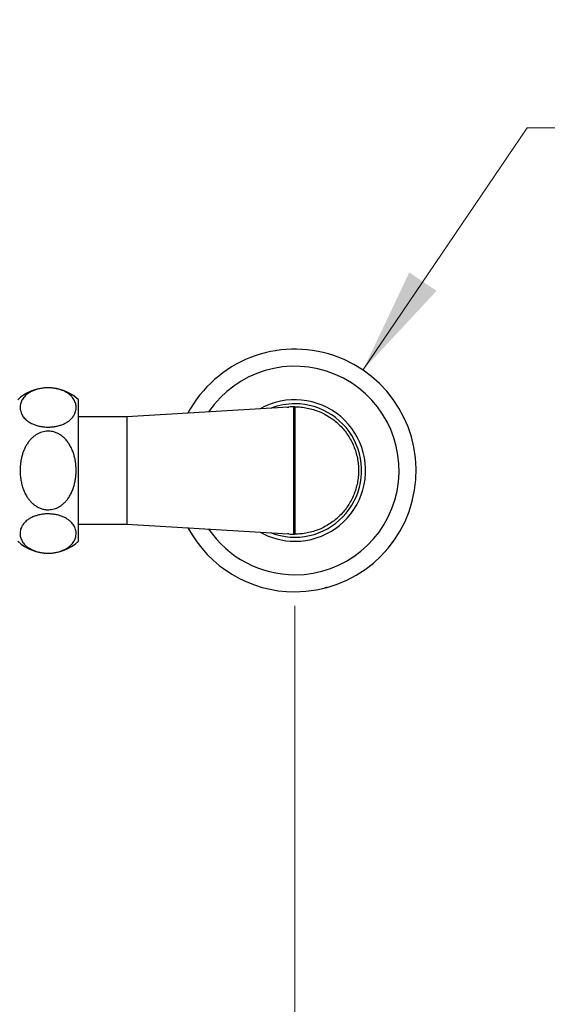
# Model space of a CAD drawing. Units: millimetres. Extents: x 80 to 1701, y 102 to 2296.
# Drawn here: x 519 to 649, y 1198 to 1442 of the extents above; entities that cross this region are included whole.
import ezdxf

# ---------------------------------------------------------------- set-up
doc = ezdxf.new("R2010")
doc.units = ezdxf.units.MM
doc.header["$LTSCALE"] = 8
doc.styles.add('SLDTEXTSTYLE2', font='TXT', dxfattribs={"width": 0.605})
doc.dimstyles.new('SLDDIMSTYLE0', dxfattribs={"dimtxt": 20, "dimasz": 26.416, "dimexe": 0, "dimexo": 0.0625, "dimgap": 5, "dimtad": 1, "dimrnd": 1e-09, "dimzin": 12, "dimdsep": 46, "dimtxsty": 'SLDTEXTSTYLE2', "dimsah": 1, "dimcen": 0.09, "dimadec": 0, "dimazin": 3, "dimtfac": 1, "dimtofl": 0, "dimtmove": 0, "dimatfit": 3, "dimfxl": 0, "dimfrac": 2, "dimtolj": 1, "dimtzin": 12, "dimarcsym": 0})
doc.dimstyles.new('SLDDIMSTYLE1', dxfattribs={"dimtxt": 20, "dimasz": 26.416, "dimexe": 0, "dimexo": 0.0625, "dimgap": 5, "dimtad": 0, "dimtih": 1, "dimtoh": 1, "dimrnd": 1e-09, "dimzin": 12, "dimdsep": 46, "dimtxsty": 'SLDTEXTSTYLE2', "dimsah": 1, "dimcen": 0, "dimadec": 0, "dimazin": 3, "dimtfac": 1, "dimtofl": 0, "dimtmove": 0, "dimatfit": 3, "dimfxl": 0, "dimfrac": 2, "dimtolj": 1, "dimtzin": 12, "dimarcsym": 0})

# ---------------------------------------------------------------- blocks, each defined once
blk = doc.blocks.new('_D')
at = {"color": 7, "linetype": 'Continuous', "lineweight": 0}
for p, q in [((326.78, 1297.11), (326.78, 965.93)), ((586.78, 1296.77), (586.78, 965.93)), ((326.78, 973.93), (586.78, 973.93))]:
    blk.add_line(p, q, dxfattribs=at)
at = {"color": 7, "linetype": 'Continuous', "lineweight": 18}
for points in [[(326.78, 973.93), (353.19, 969.86), (353.19, 977.99)], [(586.78, 973.93), (560.36, 977.99), (560.36, 969.86)]]:
    blk.add_solid(points, dxfattribs=at)
at = {"color": 7, "linetype": 'Continuous', "lineweight": 18, "insert": (433.86, 999.71), "char_height": 20, "attachment_point": 1, "style": 'SLDTEXTSTYLE2'}
blk.add_mtext('260', dxfattribs=at)
blk = doc.blocks.new('_D_2')
at = {"color": 7, "linetype": 'Continuous', "lineweight": 0}
for p, q in [((603.61, 1355.05), (644.24, 1414.98)), ((644.24, 1414.98), (716.66, 1414.98))]:
    blk.add_line(p, q, dxfattribs=at)
at = {"color": 7, "linetype": 'Continuous', "lineweight": 18}
blk.add_solid([(603.61, 1355.05), (621.8, 1374.63), (615.07, 1379.19)], dxfattribs=at)
at = {"color": 7, "linetype": 'Continuous', "lineweight": 18, "char_height": 20, "attachment_point": 1, "style": 'SLDTEXTSTYLE2'}
for s, insert in [('%%c', (656.94, 1440.76)), ('60', (686.1, 1440.81))]:
    blk.add_mtext(s, dxfattribs=dict(at, insert=insert))

msp = doc.modelspace()

# ---------------------------------------------------------------- linework, layer by layer
at = {"color": 7, "linetype": 'Continuous', "lineweight": 25}
for p, q in [((533.275, 1312.714), (533.275, 1347.714)), ((585.168, 1345.885), (545.275, 1343.464)), ((586.403, 1345.96), (585.168, 1345.885)), ((585.306, 1345.896), (585.168, 1345.885)), ((586.475, 1345.964), (586.403, 1345.96)), ((586.775, 1345.964), (586.475, 1345.964)), ((586.475, 1345.964), (586.475, 1314.464)), ((545.275, 1343.464), (533.275, 1343.464)), ((545.275, 1343.464), (545.275, 1316.964)), ((533.275, 1316.964), (545.275, 1316.964)), ((545.275, 1316.964), (585.168, 1314.544)), ((585.168, 1314.544), (586.403, 1314.469)), ((585.168, 1314.544), (585.306, 1314.533)), ((586.403, 1314.469), (586.475, 1314.464)), ((586.475, 1314.464), (586.775, 1314.464))]:
    msp.add_line(p, q, dxfattribs=at)
at = {"color": 8, "linetype": 'Continuous', "lineweight": 25}
msp.add_line((584.847, 1345.855), (585.306, 1345.896), dxfattribs=at)
at = {"color": 7, "linetype": 'Continuous', "lineweight": 25}
for centre, radius, start, end in [((586.775, 1330.214), 30, 270, 151.82829), ((525.775, 1339.668), 11, 94.65646, 132.98589), ((525.775, 1339.668), 11, 47.01411, 83.79366), ((586.775, 1330.214), 17.5, 270, 119.39496), ((586.775, 1330.214), 16.5, 90, 110.93862), ((586.775, 1330.214), 16.5, 249.06138, 90), ((586.775, 1330.214), 15.75, 91.35584, 95.353), ((586.775, 1330.214), 30, 208.17171, 270), ((586.775, 1330.214), 17.5, 240.60504, 270), ((525.775, 1320.761), 11, 227.01411, 312.98589), ((586.775, 1330.214), 15.75, 264.647, 268.64416)]:
    msp.add_arc(centre, radius, start, end, dxfattribs=at)
at = {"color": 8, "linetype": 'Continuous', "lineweight": 25}
for start, end in [(270, 145.84717), (214.15283, 270)]:
    msp.add_arc((586.775, 1330.214), 25.781, start, end, dxfattribs=at)
at = {"color": 7, "linetype": 'Continuous', "lineweight": 25}
for points, knots in [([(525.775, 1340.947), (525.601, 1340.949), (525.253, 1340.954), (524.728, 1340.995), (524.207, 1341.061), (523.702, 1341.153), (523.223, 1341.267), (522.768, 1341.4), (522.333, 1341.554), (521.891, 1341.74), (521.454, 1341.957), (521.028, 1342.209), (520.641, 1342.481), (520.253, 1342.803), (519.884, 1343.175), (519.548, 1343.603), (519.28, 1344.047), (519.058, 1344.544), (518.904, 1345.09), (518.836, 1345.688), (518.866, 1346.293), (518.99, 1346.852), (519.181, 1347.356), (519.421, 1347.808), (519.733, 1348.253), (520.084, 1348.642), (520.449, 1348.971), (520.81, 1349.249), (521.216, 1349.513), (521.636, 1349.743), (522.056, 1349.938), (522.469, 1350.102), (522.912, 1350.251), (523.38, 1350.379), (523.865, 1350.485), (524.37, 1350.568), (524.896, 1350.627), (525.408, 1350.657), (525.893, 1350.662), (526.352, 1350.647), (526.81, 1350.611), (527.398, 1350.539), (528.1, 1350.404), (528.896, 1350.177), (529.645, 1349.882), (530.268, 1349.557), (530.77, 1349.23), (531.173, 1348.913), (531.527, 1348.578), (531.87, 1348.185), (532.177, 1347.735), (532.43, 1347.223), (532.603, 1346.699), (532.696, 1346.164), (532.709, 1345.627), (532.643, 1345.085), (532.493, 1344.544), (532.275, 1344.054), (532.012, 1343.622), (531.723, 1343.243), (531.374, 1342.873), (530.997, 1342.548), (530.61, 1342.268), (530.225, 1342.03), (529.799, 1341.805), (529.365, 1341.612), (528.934, 1341.452), (528.513, 1341.318), (528.067, 1341.202), (527.613, 1341.108), (527.161, 1341.036), (526.71, 1340.985), (526.247, 1340.953), (525.933, 1340.949), (525.775, 1340.947)], [0, 0, 0, 0, 0.0098938, 0.019788, 0.0300892, 0.0403914, 0.0502724, 0.0601546, 0.0703348, 0.0805163, 0.0928933, 0.1052726, 0.1180012, 0.1307317, 0.147946, 0.1651644, 0.1828578, 0.2005537, 0.223007, 0.2454626, 0.2685689, 0.2916735, 0.3092318, 0.326788, 0.3447756, 0.3627588, 0.3751683, 0.3875763, 0.4002834, 0.4129881, 0.4228991, 0.432809, 0.442984, 0.4531576, 0.4630864, 0.4730143, 0.4833299, 0.4936449, 0.5022427, 0.5108405, 0.5197081, 0.5285762, 0.545193, 0.5622144, 0.5804869, 0.5991337, 0.6132087, 0.6272867, 0.6417588, 0.6562332, 0.6759716, 0.6957143, 0.7160064, 0.7363003, 0.7566544, 0.7770081, 0.7978541, 0.8186969, 0.8339277, 0.8491567, 0.8647368, 0.8803134, 0.891825, 0.903335, 0.9151364, 0.9269356, 0.9362837, 0.9456309, 0.9552331, 0.9648344, 0.973493, 0.9821511, 0.9910757, 1, 1, 1, 1]), ([(532.7, 1330.214), (532.693, 1329.855), (532.678, 1329.136), (532.553, 1328.063), (532.35, 1327.003), (532.062, 1325.98), (531.689, 1325.002), (531.231, 1324.078), (530.719, 1323.278), (530.175, 1322.604), (529.623, 1322.048), (529.048, 1321.583), (528.462, 1321.212), (527.879, 1320.924), (527.266, 1320.703), (526.63, 1320.559), (525.98, 1320.493), (525.247, 1320.509), (524.445, 1320.649), (523.594, 1320.944), (522.795, 1321.375), (522.075, 1321.911), (521.443, 1322.525), (520.896, 1323.194), (520.359, 1324.008), (519.867, 1324.975), (519.448, 1326.093), (519.143, 1327.248), (518.944, 1328.424), (518.845, 1329.614), (518.846, 1330.809), (518.938, 1331.926), (519.104, 1332.962), (519.329, 1333.915), (519.629, 1334.846), (519.999, 1335.724), (520.436, 1336.543), (520.938, 1337.294), (521.479, 1337.941), (522.044, 1338.481), (522.614, 1338.923), (523.231, 1339.299), (523.893, 1339.596), (524.589, 1339.807), (525.273, 1339.918), (525.929, 1339.936), (526.548, 1339.881), (527.244, 1339.737), (527.997, 1339.464), (528.801, 1339.026), (529.552, 1338.455), (530.24, 1337.764), (530.838, 1336.983), (531.347, 1336.135), (531.775, 1335.225), (532.121, 1334.262), (532.388, 1333.256), (532.571, 1332.231), (532.681, 1331.215), (532.694, 1330.542), (532.7, 1330.214)], [0, 0, 0, 0, 0.02039237, 0.04084795, 0.06129018, 0.0816643, 0.10116104, 0.12069759, 0.14016684, 0.15497648, 0.16982071, 0.18461267, 0.19688891, 0.2091985, 0.22146539, 0.23379503, 0.24617068, 0.25849745, 0.2753492, 0.29220758, 0.30945548, 0.32671423, 0.34303104, 0.35940878, 0.3757483, 0.39828978, 0.42091581, 0.44349281, 0.46602589, 0.48864013, 0.51125961, 0.53379985, 0.55228427, 0.57082606, 0.5893502, 0.60781048, 0.62489136, 0.64200798, 0.65906645, 0.67268673, 0.686341, 0.69994701, 0.71367193, 0.72745175, 0.74116541, 0.75289412, 0.76466483, 0.77639562, 0.7931772, 0.80996787, 0.82825806, 0.846561, 0.86523033, 0.88397011, 0.90266822, 0.92230812, 0.9420171, 0.96174353, 0.98140728, 1, 1, 1, 1]), ([(525.775, 1319.482), (525.95, 1319.48), (526.298, 1319.475), (526.823, 1319.434), (527.344, 1319.368), (527.849, 1319.276), (528.328, 1319.162), (528.783, 1319.028), (529.218, 1318.874), (529.66, 1318.689), (530.096, 1318.472), (530.522, 1318.219), (530.909, 1317.948), (531.298, 1317.626), (531.667, 1317.254), (532.002, 1316.826), (532.271, 1316.382), (532.492, 1315.885), (532.647, 1315.339), (532.715, 1314.74), (532.684, 1314.136), (532.561, 1313.577), (532.37, 1313.073), (532.13, 1312.621), (531.817, 1312.176), (531.466, 1311.787), (531.101, 1311.457), (530.741, 1311.18), (530.335, 1310.916), (529.915, 1310.686), (529.495, 1310.491), (529.082, 1310.326), (528.638, 1310.178), (528.171, 1310.05), (527.685, 1309.944), (527.18, 1309.861), (526.654, 1309.802), (526.142, 1309.772), (525.658, 1309.767), (525.199, 1309.782), (524.741, 1309.818), (524.153, 1309.89), (523.451, 1310.024), (522.654, 1310.252), (521.906, 1310.547), (521.283, 1310.872), (520.781, 1311.199), (520.378, 1311.516), (520.024, 1311.851), (519.681, 1312.244), (519.374, 1312.694), (519.121, 1313.206), (518.948, 1313.73), (518.855, 1314.265), (518.842, 1314.802), (518.908, 1315.344), (519.057, 1315.885), (519.275, 1316.375), (519.538, 1316.807), (519.828, 1317.186), (520.177, 1317.555), (520.554, 1317.881), (520.941, 1318.16), (521.326, 1318.399), (521.751, 1318.624), (522.186, 1318.816), (522.617, 1318.977), (523.038, 1319.111), (523.484, 1319.227), (523.938, 1319.321), (524.39, 1319.393), (524.841, 1319.444), (525.304, 1319.476), (525.618, 1319.48), (525.775, 1319.482)], [0, 0, 0, 0, 0.00989385, 0.01978804, 0.03008919, 0.0403914, 0.05027243, 0.06015463, 0.0703348, 0.08051626, 0.09289326, 0.10527262, 0.11800117, 0.13073167, 0.14794597, 0.16516443, 0.18285783, 0.20055373, 0.22300703, 0.24546258, 0.26856888, 0.29167348, 0.30923178, 0.32678802, 0.3447756, 0.3627588, 0.37516833, 0.38757627, 0.4002834, 0.41298809, 0.42289911, 0.43280901, 0.44298396, 0.45315758, 0.46308645, 0.47301427, 0.48332993, 0.49364493, 0.50224268, 0.51084047, 0.5197081, 0.52857615, 0.54519303, 0.56221442, 0.58048687, 0.59913373, 0.61320866, 0.6272867, 0.64175881, 0.6562332, 0.67597156, 0.69571433, 0.71600637, 0.73630033, 0.75665439, 0.77700808, 0.79785405, 0.81869688, 0.83392774, 0.84915673, 0.86473676, 0.88031339, 0.89182495, 0.90333503, 0.91513637, 0.9269356, 0.9362837, 0.94563085, 0.95523311, 0.96483437, 0.97349298, 0.98215111, 0.99107566, 1, 1, 1, 1]), ([(594.801, 1301.308), (594.717, 1301.285), (594.567, 1301.243), (594.366, 1301.19), (594.236, 1301.157), (594.15, 1301.135), (594.09, 1301.12), (594.054, 1301.111), (594.049, 1301.11), (594.046, 1301.109)], [0, 0, 0, 0, 0.1561259, 0.276429, 0.4247926, 0.5421382, 0.6597823, 0.82972, 1, 1, 1, 1])]:
    msp.add_open_spline(points, degree=3, knots=knots, dxfattribs=at)
for points in [[(586.775, 1345.964), (586.775, 1345.95), (586.775, 1345.921), (586.775, 1345.685), (586.775, 1345.311), (586.775, 1344.789), (586.775, 1344.127), (586.775, 1343.331), (586.775, 1342.409), (586.775, 1341.369), (586.775, 1340.222), (586.775, 1338.979), (586.775, 1337.651), (586.775, 1336.251), (586.775, 1334.794), (586.775, 1333.292), (586.775, 1331.761), (586.775, 1330.214), (586.775, 1328.668), (586.775, 1327.137), (586.775, 1325.635), (586.775, 1324.177), (586.775, 1322.778), (586.775, 1321.45), (586.775, 1320.207), (586.775, 1319.06), (586.775, 1318.02), (586.775, 1317.098), (586.775, 1316.302), (586.775, 1315.64), (586.775, 1315.118), (586.775, 1314.744), (586.775, 1314.508), (586.775, 1314.479), (586.775, 1314.464)], [(586.775, 1345.964), (587.291, 1345.95), (588.322, 1345.921), (589.853, 1345.685), (591.355, 1345.311), (592.812, 1344.789), (594.212, 1344.127), (595.54, 1343.331), (596.783, 1342.409), (597.93, 1341.369), (598.97, 1340.222), (599.892, 1338.979), (600.688, 1337.651), (601.35, 1336.251), (601.871, 1334.794), (602.248, 1333.292), (602.475, 1331.761), (602.551, 1330.214), (602.475, 1328.668), (602.248, 1327.137), (601.871, 1325.635), (601.35, 1324.177), (600.688, 1322.778), (599.892, 1321.45), (598.97, 1320.207), (597.93, 1319.06), (596.783, 1318.02), (595.54, 1317.098), (594.212, 1316.302), (592.812, 1315.64), (591.355, 1315.118), (589.853, 1314.744), (588.322, 1314.508), (587.291, 1314.479), (586.775, 1314.464)]]:
    msp.add_open_spline(points, degree=3, dxfattribs=at)
at = {"color": 8, "linetype": 'Continuous', "lineweight": 25}
msp.add_open_spline([(585.306, 1314.533), (585.221, 1314.537), (585.117, 1314.541), (585.013, 1314.552), (584.994, 1314.554)], degree=3, knots=[0, 0, 0, 0, 0.82251929, 1, 1, 1, 1], dxfattribs=at)

# ---------------------------------------------------------------- dimensions: what is measured, and where the dimension line sits
at = {"color": 7, "linetype": 'Continuous', "lineweight": 18}
dim = msp.add_diameter_dim_2p(p1=(569.941, 1305.383), p2=(603.61, 1355.046), dimstyle='SLDDIMSTYLE1', dxfattribs=at)
dim.commit()
dim.dimension.update_dxf_attribs({"geometry": '_D_2', "text_midpoint": (686.8, 1431.894), "dimtype": 163})
dim = msp.add_linear_dim(base=(586.775, 973.928), p1=(326.775, 1330.214), p2=(586.775, 1330.214), dimstyle='SLDDIMSTYLE0', dxfattribs=at)
dim.commit()
dim.dimension.update_dxf_attribs({"geometry": '_D', "text_midpoint": (456.775, 973.928), "dimtype": 160})

doc.saveas('drawing.dxf')
